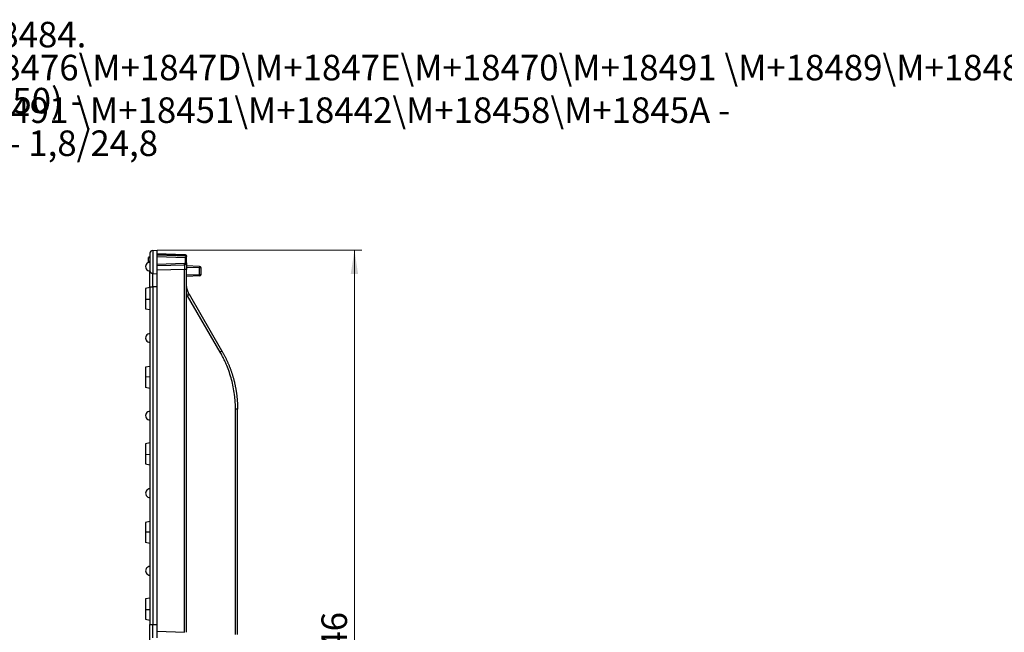
# Model space of a CAD drawing. Units: millimetres. Extents: x -185 to 404, y 118 to 270.
# Drawn here: x 134 to 269, y 186 to 270 of the extents above; entities that cross this region are included whole.
import ezdxf

# ---------------------------------------------------------------- set-up
doc = ezdxf.new("R2010")
doc.units = ezdxf.units.MM
doc.styles.add('SLDTEXTSTYLE0', font='TXT', dxfattribs={"width": 0.75, "bigfont": 'bigfont'})
doc.styles.add('SLDTEXTSTYLE1', font='TXT', dxfattribs={"width": 0.75})
doc.dimstyles.new('SLDDIMSTYLE0', dxfattribs={"dimtxt": 3.5, "dimasz": 3.302, "dimexe": 0, "dimexo": 0.0625, "dimgap": 0.875, "dimtad": 1, "dimlfac": 5, "dimrnd": 1e-09, "dimzin": 12, "dimdsep": 46, "dimtxsty": 'SLDTEXTSTYLE1', "dimsah": 1, "dimcen": 0.09, "dimadec": 0, "dimazin": 3, "dimtfac": 1, "dimtofl": 0, "dimtmove": 0, "dimatfit": 3, "dimfxl": 0, "dimfrac": 2, "dimtolj": 1, "dimtzin": 12, "dimarcsym": 0})

# ---------------------------------------------------------------- blocks, each defined once
blk = doc.blocks.new('SW_NOTE_0')
at = {"color": 0, "linetype": 'Continuous', "lineweight": 0, "char_height": 3.5, "attachment_point": 2, "style": 'SLDTEXTSTYLE0'}
for s, insert in [('\\M+18440\\M+18482\\M+18484. RU22650', (14.49, 4.51)), ('\\M+18451\\M+18475\\M+1848A\\M+18476\\M+18484\\M+1847B\\M+18470 \\M+18472\\M+18480\\M+18474\\M+18480\\M+18481\\M+18482\\M+18479\\M+18476\\M+1847D\\M+1847E\\M+18470\\M+18491 \\M+18489\\M+18485\\M+18473\\M+18485\\M+1847E\\M+1847E\\M+18470\\M+18491 \\M+1848B\\M+18475\\M+1847C\\M+18475\\M+18472\\M+18470\\M+18491 \\M+18451\\M+18442\\M+18458\\M+1845A -', (14.28, -0.01)), ('RU22650 - 50 (\\M+18452250) - 50\\M+1848754,7\\M+184872,5 - 1,8/24,8', (14.41, -4.54))]:
    blk.add_mtext(s, dxfattribs=dict(at, insert=insert))
blk = doc.blocks.new('_D_2')
at = {"color": 7, "linetype": 'Continuous', "lineweight": 18}
for p, q in [((152.69, 238.62), (180.7, 238.62)), ((179.7, 238.62), (179.7, 129.42)), ((152.69, 129.42), (180.7, 129.42))]:
    blk.add_line(p, q, dxfattribs=at)
for points in [[(179.7, 238.62), (179.19, 235.32), (180.2, 235.32)], [(179.7, 129.42), (180.2, 132.72), (179.19, 132.72)]]:
    blk.add_solid(points, dxfattribs=at)
at = {"color": 7, "linetype": 'Continuous', "lineweight": 18, "insert": (175.18, 181.08), "char_height": 3.5, "attachment_point": 1, "rotation": 90, "style": 'SLDTEXTSTYLE1'}
blk.add_mtext('546', dxfattribs=at)

msp = doc.modelspace()

# ---------------------------------------------------------------- linework, layer by layer
at = {"color": 7, "linetype": 'Continuous', "lineweight": 25}
for p, q in [((151.6901, 237.6409), (151.4901, 237.6409)), ((151.4901, 237.6217), (151.6901, 237.6217)), ((151.6901, 238.1761), (151.6901, 235.7484)), ((152.0622, 238.5752), (152.6901, 238.6191)), ((152.0622, 238.5752), (152.0622, 235.4265)), ((152.6901, 235.3876), (152.6901, 238.6191)), ((152.6901, 238.1492), (156.3998, 238.0287)), ((152.6901, 238.0492), (156.4022, 237.9286)), ((152.6901, 237.9492), (156.676, 237.8196)), ((152.6901, 237.7501), (156.5224, 237.6255)), ((156.5224, 237.6255), (156.5224, 236.8696)), ((156.6901, 236.8696), (156.6901, 237.7288)), ((156.4256, 236.7696), (152.6901, 236.6482)), ((156.3998, 236.5697), (152.6901, 236.4492)), ((158.497, 236.3759), (156.6901, 236.439)), ((158.497, 235.2718), (158.497, 236.176)), ((158.6901, 236.176), (158.497, 236.176)), ((158.6901, 235.2718), (158.6901, 236.176)), ((152.0622, 235.4265), (152.6901, 235.3876)), ((152.0622, 233.5792), (152.0622, 235.4265)), ((156.4273, 235.9727), (152.6901, 235.8513)), ((152.6901, 233.5792), (152.6901, 235.3876)), ((156.4273, 186.2447), (156.4273, 235.9727)), ((156.6901, 186.2447), (156.6901, 235.9727)), ((158.497, 235.0719), (156.6901, 235.0088)), ((158.497, 235.2718), (158.6901, 235.2718)), ((151.6901, 233.4712), (151.0901, 233.3444)), ((151.0901, 233.3444), (151.0901, 231.8494)), ((151.6901, 233.5792), (152.0622, 233.5792)), ((151.6901, 233.5792), (151.6901, 187.3192)), ((152.6901, 233.5792), (152.0622, 233.5792)), ((152.0622, 233.5792), (152.0622, 187.3192)), ((152.6901, 187.3192), (152.6901, 233.5792)), ((161.3003, 224.6538), (156.8458, 232.3692)), ((161.5465, 224.8038), (157.092, 232.5192)), ((151.6901, 231.8712), (151.0901, 231.8494)), ((151.0901, 231.8494), (151.0901, 230.5837)), ((151.0901, 230.5837), (151.6901, 230.4569)), ((161.7553, 224.4018), (161.8397, 224.2393)), ((151.6901, 222.6854), (151.0901, 222.5586)), ((151.0901, 222.5586), (151.0901, 221.2929)), ((151.0901, 221.2929), (151.0901, 219.7979)), ((151.0901, 221.2929), (151.6901, 221.2712)), ((151.6901, 219.6712), (151.0901, 219.7979)), ((163.4037, 185.9311), (163.4037, 216.8038)), ((163.6901, 185.9311), (163.6901, 216.8038)), ((151.6901, 212.2062), (151.0901, 212.0794)), ((151.0901, 212.0794), (151.0901, 210.5844)), ((151.6901, 210.6062), (151.0901, 210.5844)), ((151.0901, 210.5844), (151.0901, 209.3187)), ((151.0901, 209.3187), (151.6901, 209.1919)), ((151.6901, 201.4204), (151.0901, 201.2936)), ((151.0901, 201.2936), (151.0901, 200.0279)), ((151.0901, 200.0279), (151.6901, 200.0062)), ((151.0901, 200.0279), (151.0901, 198.5329)), ((151.6901, 198.4062), (151.0901, 198.5329)), ((151.6901, 190.9412), (151.0901, 190.8144)), ((151.0901, 190.8144), (151.0901, 189.3194)), ((151.6901, 189.3412), (151.0901, 189.3194)), ((151.0901, 189.3194), (151.0901, 188.0537)), ((151.0901, 188.0537), (151.6901, 187.9269)), ((151.6901, 187.3192), (152.0622, 187.3192)), ((152.0622, 185.4718), (152.0622, 187.3192)), ((152.0622, 187.3192), (152.6901, 187.3192)), ((152.6901, 185.5107), (152.6901, 187.3192)), ((152.6901, 186.4145), (156.4273, 186.2447))]:
    msp.add_line(p, q, dxfattribs=at)
at = {"color": 1, "linetype": 'Continuous', "lineweight": 25}
for p, q in [((158.497, 236.176), (156.6901, 236.2391)), ((156.6901, 235.2087), (158.497, 235.2718)), ((156.8458, 232.3692), (156.6901, 232.7451))]:
    msp.add_line(p, q, dxfattribs=at)
at = {"color": 7, "linetype": 'Continuous', "lineweight": 25}
for centre, radius, start, end in [((152.0901, 238.1761), 0.4, 94, 180), ((151.6901, 236.3492), 0.6, 90, 270.025201), ((157.0632, 236.276), 1.4374, 356.013024, 3.986976), ((158.4901, 236.176), 0.2, 0, 88), ((157.0632, 235.1719), 1.4374, 356.013024, 3.986976), ((158.4901, 235.2718), 0.2, 272, 0), ((151.6901, 226.5711), 0.6, 90, 270.025201), ((151.6901, 215.9385), 0.6, 90, 270.025201), ((151.6901, 205.3059), 0.6, 90, 270.025201), ((151.6901, 194.6733), 0.6, 90, 270.025201)]:
    msp.add_arc(centre, radius, start, end, dxfattribs=at)
msp.add_ellipse((156.4901, 237.6255), major_axis=(0.1994, 0.193), ratio=0.08129411, start_param=4.79617148, end_param=5.3586544, dxfattribs=at)
for points, knots in [([(151.4901, 236.9068), (151.4901, 237.0455), (151.4901, 237.1557), (151.4901, 237.3194), (151.4901, 237.3887), (151.4901, 237.5025), (151.4901, 237.5461), (151.4901, 237.6066), (151.4901, 237.6217), (151.4901, 237.6217)], [-4, -4, -4, -4, -3, -3, -2, -2, -1, -1, 0, 0, 0, 0]), ([(156.4022, 237.9286), (156.4026, 237.9588), (156.4026, 237.9843), (156.4018, 238.0193), (156.4009, 238.0286), (156.3998, 238.0287)], [0, 0, 0, 0, 0.5, 0.5, 1, 1, 1, 1]), ([(156.3998, 238.0287), (156.4082, 238.0282), (156.4247, 238.0273), (156.4488, 238.0233), (156.4718, 238.0178), (156.4934, 238.0108), (156.5137, 238.0025), (156.5326, 237.9931), (156.5501, 237.9828), (156.5663, 237.9719), (156.581, 237.9605), (156.5944, 237.9487), (156.6065, 237.9368), (156.6174, 237.9248), (156.6271, 237.913), (156.633, 237.9049), (156.6358, 237.901)], [0, 0, 0, 0, 0.09063728, 0.17831995, 0.26304786, 0.34482083, 0.42363874, 0.49950142, 0.57240876, 0.64236061, 0.70935684, 0.77339735, 0.83448203, 0.89261075, 0.94778344, 1, 1, 1, 1]), ([(156.6358, 237.901), (156.6356, 237.901), (156.6353, 237.901), (156.6331, 237.9013), (156.6295, 237.9018), (156.6245, 237.9024), (156.6167, 237.9033), (156.6004, 237.9056), (156.5688, 237.91), (156.5022, 237.9205), (156.4429, 237.9253), (156.4022, 237.9286)], [0, 0, 0, 0, 0.04462428, 0.08915108, 0.13376255, 0.17861592, 0.22384728, 0.30571639, 0.45662431, 0.6274565, 1, 1, 1, 1]), ([(156.423, 238.027), (156.431, 238.026), (156.4468, 238.0238), (156.47, 238.0183), (156.4923, 238.0112), (156.5137, 238.0025), (156.5339, 237.9924), (156.553, 237.9811), (156.5708, 237.9686), (156.5874, 237.9551), (156.6027, 237.9408), (156.6167, 237.9258), (156.6251, 237.9151), (156.6293, 237.9099)], [0, 0, 0, 0, 0.09930702, 0.19693455, 0.29288255, 0.387151, 0.47973986, 0.5706491, 0.65987869, 0.7474286, 0.8332988, 0.91748928, 1, 1, 1, 1]), ([(156.6554, 237.8643), (156.6538, 237.8654), (156.6387, 237.8754), (156.6278, 237.8902), (156.6182, 237.9034)], [0, 0, 0, 0, 0.106801271, 1, 1, 1, 1]), ([(156.6227, 237.7288), (156.641, 237.7489), (156.655, 237.7688), (156.6736, 237.8007), (156.6782, 237.8126), (156.6767, 237.8173)], [0, 0, 0, 0, 0.5, 0.5, 1, 1, 1, 1]), ([(156.6901, 237.7288), (156.6901, 237.7288), (156.684, 237.7288), (156.6609, 237.7288), (156.6438, 237.7288), (156.6227, 237.7288)], [0, 0, 0, 0, 0.5, 0.5, 1, 1, 1, 1]), ([(156.6358, 237.901), (156.6388, 237.8964), (156.6449, 237.8874), (156.6523, 237.8748), (156.6585, 237.8631), (156.6635, 237.8525), (156.6685, 237.8408), (156.6727, 237.8296), (156.6755, 237.8212), (156.6758, 237.8201), (156.676, 237.8196)], [0, 0, 0, 0, 0.10087794, 0.20094134, 0.30054821, 0.40006158, 0.49984552, 0.6720805, 0.83799588, 1, 1, 1, 1]), ([(156.6459, 237.8856), (156.6522, 237.8828), (156.6594, 237.8796), (156.6677, 237.8382), (156.6686, 237.8336)], [0, 0, 0, 0, 0.88829868, 1, 1, 1, 1]), ([(156.6767, 237.8173), (156.6788, 237.8101), (156.6829, 237.7956), (156.687, 237.7735), (156.6896, 237.7512), (156.6899, 237.7363), (156.6901, 237.7288)], [0, 0, 0, 0, 0.251427653, 0.501900846, 0.751423605, 1, 1, 1, 1]), ([(151.4901, 237.1458), (151.4901, 237.1403), (151.4901, 237.1321), (151.4901, 237.076), (151.4901, 237.0203), (151.4901, 236.9637), (151.4901, 236.9229), (151.4901, 236.9085)], [0, 0, 0, 0, 0.36033304, 0.53575264, 0.71735582, 0.90063482, 1, 1, 1, 1]), ([(156.6901, 236.8696), (156.6899, 236.8614), (156.6895, 236.845), (156.6863, 236.8204), (156.6813, 236.7959), (156.674, 236.7716), (156.6646, 236.7477), (156.6531, 236.7245), (156.6394, 236.702), (156.6236, 236.6807), (156.6054, 236.6601), (156.5838, 236.6398), (156.5576, 236.6199), (156.5261, 236.6012), (156.4889, 236.5853), (156.4463, 236.5734), (156.4157, 236.571), (156.3998, 236.5697)], [0, 0, 0, 0, 0.05294102, 0.1065298, 0.16076744, 0.21565497, 0.2711934, 0.3273837, 0.3842268, 0.4417236, 0.49987498, 0.5629251, 0.6340999, 0.71339748, 0.80081539, 0.89635068, 1, 1, 1, 1]), ([(156.3998, 236.5697), (156.4082, 236.57), (156.4159, 236.5917), (156.4255, 236.6656), (156.4273, 236.7175), (156.4256, 236.7696)], [0, 0, 0, 0, 0.5, 0.5, 1, 1, 1, 1]), ([(156.3998, 236.5697), (156.4109, 236.5701), (156.4277, 236.4206), (156.4294, 236.1071), (156.4273, 235.9727)], [-0.25236083, -0.25236083, -0.25236083, -0.25236083, 0.64293478, 1.31440649, 1.31440649, 1.31440649, 1.31440649]), ([(156.5224, 236.8696), (156.5222, 236.8655), (156.522, 236.8573), (156.5196, 236.8452), (156.5151, 236.831), (156.5072, 236.8153), (156.4948, 236.7997), (156.4795, 236.7866), (156.4623, 236.7773), (156.4441, 236.7712), (156.4318, 236.7701), (156.4256, 236.7696)], [0, 0, 0, 0, 0.07921597, 0.15851502, 0.23912516, 0.36690434, 0.49797692, 0.62639964, 0.75813886, 0.87827955, 1, 1, 1, 1]), ([(156.5224, 236.8696), (156.5687, 236.8696), (156.6121, 236.8696), (156.6729, 236.8696), (156.6901, 236.8696), (156.6901, 236.8696)], [0, 0, 0, 0, 0.5, 0.5, 1, 1, 1, 1]), ([(156.6901, 236.8696), (156.6901, 236.8694), (156.6901, 236.869), (156.6901, 236.8659), (156.6901, 236.8611), (156.6901, 236.8542), (156.6901, 236.8453), (156.6901, 236.8345), (156.6901, 236.8217), (156.6901, 236.8014), (156.6901, 236.7705), (156.6901, 236.7245), (156.6901, 236.6703), (156.6901, 236.6083), (156.6901, 236.5395), (156.6901, 236.4652), (156.6901, 236.3863), (156.6901, 236.3055), (156.6901, 236.2235), (156.6901, 236.1413), (156.6901, 236.0575), (156.6901, 236.0011), (156.6901, 235.9727)], [0, 0, 0, 0, 0.0303839, 0.06056217, 0.09060032, 0.12056477, 0.15052245, 0.18054032, 0.21068495, 0.24102207, 0.30542517, 0.36984923, 0.43550563, 0.5011843, 0.56673848, 0.63232593, 0.69644749, 0.7606197, 0.82071445, 0.8802795, 0.93985983, 1, 1, 1, 1]), ([(151.6901, 233.5792), (151.6901, 234.0671), (151.6901, 234.5419), (151.6901, 235.3238), (151.6901, 235.6098), (151.6901, 235.7484)], [0, 0, 0, 0, 0.5, 0.5, 1, 1, 1, 1]), ([(151.6901, 235.7484), (151.6902, 235.7421), (151.6907, 235.7247), (151.6951, 235.6974), (151.7034, 235.6689), (151.7182, 235.6327), (151.7429, 235.5915), (151.7856, 235.5424), (151.8377, 235.5002), (151.8929, 235.4692), (151.9412, 235.45), (151.981, 235.4383), (152.0213, 235.4301), (152.0487, 235.4277), (152.0622, 235.4265)], [0, 0, 0, 0, 0.0455762, 0.12586448, 0.19642624, 0.25178722, 0.38883962, 0.50265311, 0.63499296, 0.75207123, 0.8173924, 0.88022952, 0.94095959, 1, 1, 1, 1]), ([(156.6901, 235.9727), (156.6901, 235.9727), (156.6835, 235.9727), (156.6579, 235.9727), (156.6389, 235.9727), (156.591, 235.9727), (156.5622, 235.9727), (156.4982, 235.9727), (156.4632, 235.9727), (156.4273, 235.9727)], [0, 0, 0, 0, 0.25, 0.25, 0.5, 0.5, 0.75, 0.75, 1, 1, 1, 1]), ([(157.092, 232.5192), (157.0788, 232.5424), (157.0524, 232.5889), (157.0153, 232.6599), (156.98, 232.7317), (156.9467, 232.8041), (156.9155, 232.8773), (156.8863, 232.9511), (156.859, 233.0255), (156.8339, 233.1004), (156.8107, 233.1757), (156.7896, 233.2515), (156.7705, 233.3276), (156.7535, 233.404), (156.7385, 233.4806), (156.7255, 233.5574), (156.7145, 233.6343), (156.7056, 233.7113), (156.6986, 233.7884), (156.6937, 233.8654), (156.6906, 233.9423), (156.6903, 233.9936), (156.6901, 234.0192)], [0, 0, 0, 0, 0.05112544, 0.10213196, 0.15301964, 0.20378853, 0.25443873, 0.3049703, 0.35538333, 0.40567788, 0.45585403, 0.50591187, 0.55585146, 0.60567289, 0.65537623, 0.70496157, 0.75442898, 0.80377855, 0.85301035, 0.90212447, 0.951121, 1, 1, 1, 1]), ([(157.092, 232.5192), (157.0924, 232.5184), (157.0864, 232.5139), (157.0625, 232.4982), (157.0445, 232.487), (156.9992, 232.4594), (156.9718, 232.443), (156.9117, 232.4075), (156.8789, 232.3883), (156.8458, 232.3692)], [0, 0, 0, 0, 0.25, 0.25, 0.5, 0.5, 0.75, 0.75, 1, 1, 1, 1]), ([(161.3003, 224.6538), (161.3334, 224.6729), (161.3662, 224.6921), (161.4263, 224.7276), (161.4537, 224.744), (161.499, 224.7716), (161.517, 224.7828), (161.5409, 224.7985), (161.5469, 224.803), (161.5465, 224.8038)], [0, 0, 0, 0, 0.25, 0.25, 0.5, 0.5, 0.75, 0.75, 1, 1, 1, 1]), ([(163.4037, 216.8038), (163.4035, 216.8607), (163.4032, 216.9744), (163.4003, 217.145), (163.3957, 217.3155), (163.3892, 217.4858), (163.3809, 217.6561), (163.3707, 217.8262), (163.3587, 217.9962), (163.3448, 218.166), (163.3291, 218.3358), (163.3115, 218.5054), (163.2921, 218.6749), (163.2351, 219.1291), (163.114, 219.8646), (162.8796, 220.8701), (162.5799, 221.8582), (162.2969, 222.6089), (162.0722, 223.1343), (161.9313, 223.4449), (161.7838, 223.7522), (161.6295, 224.0562), (161.4691, 224.3572), (161.3566, 224.5549), (161.3003, 224.6538)], [0, 0, 0, 0, 0.02076521, 0.04151836, 0.06226191, 0.0829983, 0.10372999, 0.12445944, 0.1451891, 0.16592142, 0.18665888, 0.20740391, 0.22815897, 0.24892651, 0.37443945, 0.49996878, 0.62548922, 0.751028, 0.79255239, 0.83403898, 0.8755074, 0.91697728, 0.95846828, 1, 1, 1, 1]), ([(161.5465, 224.8038), (161.5773, 224.7499), (161.6391, 224.6422), (161.7292, 224.4793), (161.8175, 224.3157), (161.9037, 224.1511), (161.988, 223.9858), (162.0702, 223.8197), (162.1504, 223.6528), (162.2287, 223.4851), (162.3049, 223.3167), (162.3791, 223.1477), (162.4512, 222.9779), (162.5213, 222.8075), (162.5894, 222.6365), (162.6555, 222.4649), (162.7195, 222.2927), (162.7814, 222.1199), (162.8414, 221.9467), (162.8992, 221.7729), (162.9551, 221.5987), (163.0088, 221.424), (163.0606, 221.2489), (163.1102, 221.0734), (163.1579, 220.8975), (163.2034, 220.7212), (163.2469, 220.5447), (163.2884, 220.3678), (163.3278, 220.1907), (163.3652, 220.0133), (163.4005, 219.8357), (163.4338, 219.6578), (163.465, 219.4798), (163.4942, 219.3017), (163.5214, 219.1234), (163.5465, 218.9449), (163.5696, 218.7664), (163.5906, 218.5879), (163.6097, 218.4093), (163.6267, 218.2307), (163.6416, 218.052), (163.6546, 217.8735), (163.6656, 217.6949), (163.6745, 217.5165), (163.6815, 217.3381), (163.6864, 217.1599), (163.6895, 216.9818), (163.6899, 216.8631), (163.6901, 216.8038)], [0, 0, 0, 0, 0.02224219, 0.04446196, 0.06665929, 0.08883421, 0.11098671, 0.1331168, 0.15522448, 0.17730976, 0.19937264, 0.22141313, 0.24343123, 0.26542695, 0.28740029, 0.30935126, 0.33127987, 0.35318611, 0.37506999, 0.39693152, 0.4187707, 0.44058754, 0.46238204, 0.48415421, 0.50590405, 0.52763157, 0.54933678, 0.57101967, 0.59268025, 0.61431854, 0.63593452, 0.65752822, 0.67909962, 0.70064875, 0.7221756, 0.74368018, 0.7651625, 0.78662256, 0.80806036, 0.82947591, 0.85086922, 0.87224029, 0.89358913, 0.91491573, 0.93622012, 0.95750229, 0.97876225, 1, 1, 1, 1]), ([(163.6901, 216.8038), (163.6901, 216.8038), (163.6827, 216.8038), (163.6543, 216.8038), (163.6333, 216.8038), (163.5806, 216.8038), (163.549, 216.8038), (163.4795, 216.8038), (163.4418, 216.8038), (163.4037, 216.8038)], [0, 0, 0, 0, 0.25, 0.25, 0.5, 0.5, 0.75, 0.75, 1, 1, 1, 1]), ([(151.6901, 185.15), (151.6901, 185.2885), (151.6901, 185.5746), (151.6901, 186.3564), (151.6901, 186.8313), (151.6901, 187.3192)], [0, 0, 0, 0, 0.5, 0.5, 1, 1, 1, 1])]:
    msp.add_open_spline(points, degree=3, knots=knots, dxfattribs=at)
for points in [[(156.4022, 237.9286), (156.4018, 237.8983), (156.4018, 237.8473), (156.4034, 237.8285), (156.4045, 237.8284)], [(156.676, 237.8196), (156.676, 237.8196), (156.6762, 237.8189), (156.6767, 237.8173)]]:
    msp.add_open_spline(points, degree=3, dxfattribs=at)

# ---------------------------------------------------------------- block references
at = {"color": 7, "linetype": 'Continuous', "lineweight": 0}
msp.add_blockref('SW_NOTE_0', (95.3511, 265.3872), dxfattribs=at)

# ---------------------------------------------------------------- dimensions: what is measured, and where the dimension line sits
at = {"color": 7, "linetype": 'Continuous', "lineweight": 18}
dim = msp.add_linear_dim(base=(179.696, 129.4192), p1=(152.6901, 238.6191), p2=(152.6901, 129.4192), angle=90, dimstyle='SLDDIMSTYLE0', dxfattribs=at)
dim.commit()
dim.dimension.update_dxf_attribs({"geometry": '_D_2', "text_midpoint": (179.696, 184.9601), "dimtype": 160})

doc.saveas('drawing.dxf')
